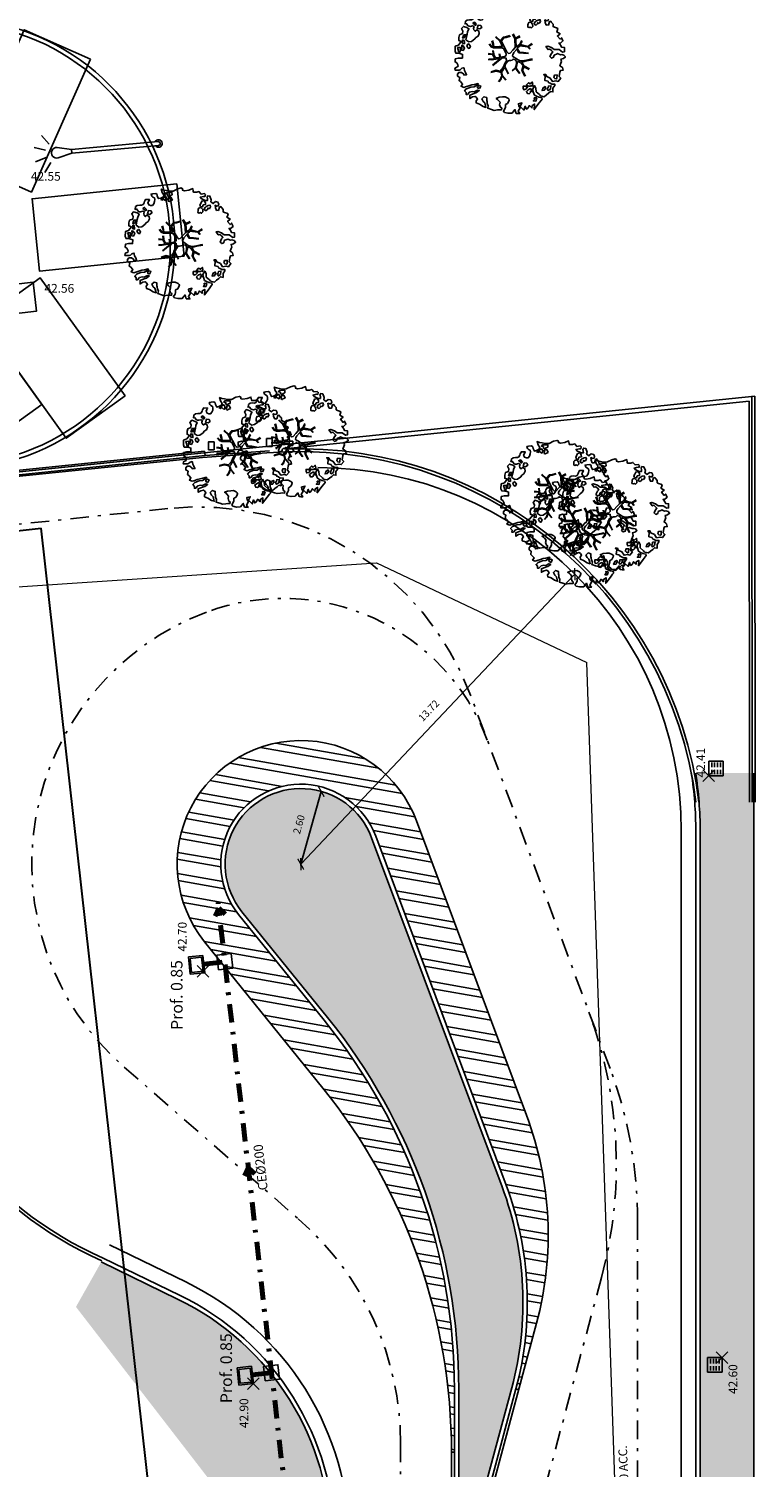
# Model space of a CAD drawing. Units: metres. Extents: x -572 to 1255, y 474 to 1400.
# Drawn here: x 92 to 117, y 1117 to 1166 of the extents above; entities that cross this region are included whole.
import ezdxf

# ---------------------------------------------------------------- set-up
doc = ezdxf.new("R2010")
doc.units = ezdxf.units.M
doc.header["$LTSCALE"] = 0.05
doc.header["$PDMODE"] = 3
doc.header["$PDSIZE"] = 0.2
doc.linetypes.add('TRATTOPUNTO', pattern=[25.4, 12.7, -6.35, 0, -6.35])
for name, color, linetype, lineweight in [('INT_ACQUA_HERA_LINEE', 170, 'Continuous', 30), ('INT_FOGNA_INT_BIANCA_LINEE', 73, 'TRATTOPUNTO', 70), ('INT_GASMP_HERA_LINEE', 52, 'GASDOTTO', 18)]:
    doc.layers.add(name, color=color, linetype=linetype, lineweight=lineweight)
for name, color, linetype in [('INT_FOGNA_INT_BIANCA_POZZETTI', 73, 'Continuous'), ('INT_FOGNA_INT_BIANCA_PUNTI', 4, 'Continuous'), ('INT_FOGNA_INT_BIANCA_QUOTE', 7, 'Continuous'), ('INT_FOGNA_INT_BIANCA_TESTO', 7, 'Continuous'), ('INT_GASMP_HERA_TESTO', 7, 'Continuous'), ('PROG_A_MARCIAPIEDI', 2, 'Continuous'), ('PROG_A_MARCIAPIEDI_DETT', 1, 'Continuous'), ('PROG_QUOTE', 5, 'Continuous'), ('PROG_STRADE_ASSI', 1, 'TRATTOPUNTO'), ('PROG_STRADE_LINEE', 7, 'Continuous'), ('PROG_TRATTEGGI_CICLOPEDONALE', 16, 'Continuous'), ('PROG_TRATTEGGI_PEDONALE', 9, 'Continuous'), ('PROG_TRATTEGGI_VERDE', 84, 'Continuous'), ('SDF_PARCHEGGI_PUB', 40, 'Continuous'), ('SDF_PLANIVOLUMETRICO', 8, 'Continuous'), ('SDF_VERDE_ALBERI', 108, 'Continuous')]:
    doc.layers.add(name, color=color, linetype=linetype)
doc.styles.get("Standard").update_dxf_attribs({"font": 'arial.ttf'})
doc.linetypes.add('GASDOTTO', pattern='A,0.5,-0.2,["GAS",Standard,S=0.1,R=0,X=-0.1,Y=-0.05],-0.25', length=0.95)
doc.dimstyles.get("Standard").update_dxf_attribs({"dimtxt": 0.25, "dimasz": 0.3, "dimexe": 0.18, "dimexo": 0.0625, "dimgap": 0.3, "dimtad": 1, "dimzin": 0, "dimdsep": 46, "dimtxsty": 'Standard', "dimblk": 'ARCHTICK', "dimcen": 0, "dimse1": 1, "dimse2": 1, "dimadec": 0, "dimazin": 0, "dimtfac": 1, "dimtofl": 0, "dimtmove": 0, "dimatfit": 3, "dimldrblk": 'ARCHTICK', "dimfxl": 1, "dimtolj": 1, "dimtzin": 0, "dimarcsym": 0})
pattern_1 = [(45, (0, 0), (3.552713678800501e-17, 0.3592102448427661), [0.762, -0.254]), (135, (0.1796050000000378, 0.1796050000000378), (3.552713678800501e-17, 0.3592102448427661), [0.762, -0.254])]

# ---------------------------------------------------------------- blocks, each defined once
blk = doc.blocks.new('Simboli_Lampione1')
at = {"linetype": 'Continuous'}
for p, q in [((-0.3173792390152812, 3.742672349559143), (-0.6415031710639596, 3.978162170620635)), ((-0.1223354814574122, 3.892248595133424), (-0.2459735283628106, 4.272767378250137)), ((0.1254453444853425, 3.892248595133424), (0.2490833913907409, 4.272767378250137)), ((0.3204891020432115, 3.742672349559143), (0.6446130340918899, 3.978162170620635)), ((-0.06303005293011665, 3.00103764468804), (-0.1789924139156938, 3.481092935428023)), ((0.0661422573029995, 3.001037644920871), (0.1820980906486511, 3.481092935195193)), ((-0.06303005199879408, 0.001037644920870662), (-0.06303005293011665, 3.00103764468804)), ((-0.06303005293011665, 3.00103764468804), (0.0661422573029995, 3.00103764468804)), ((0.06614225823432207, 0.001037645153701305), (0.0661422573029995, 3.00103764468804))]:
    blk.add_line(p, q, dxfattribs=at)
for centre, radius, start, end in [((0.00155493151396513, 3.510953111108392), 0.1829999290528799, 350.9412327643894, 189.3909670333083), ((0.001556103117763996, 0.001037645153701305), 0.13, 121.3719880631152, 58.62801193688481), ((0.001556103117763996, 0.001037645153701305), 0.065, 180.0000002065491, 0)]:
    blk.add_arc(centre, radius, start, end, dxfattribs=at)
blk = doc.blocks.new('Simboli_Albero5')
at = {"linetype": 'Continuous'}
for points in [[(-1.161887534135531, 1.27625389808594), (-1.120630989663368, 1.345769388001685), (-0.9908086323935095, 1.34023440354531), (-1.01276125135837, 1.28505709552303), (-1.044281929879617, 1.2347377331904), (-1.011051244212922, 1.157615808745277), (-0.9486489403489031, 1.138034251797819), (-0.8860988258511497, 1.142496759648537), (-0.8401061539539114, 1.197554255339242), (-0.8156846623332967, 1.269550611129205), (-0.8080582320435497, 1.344047849742708), (-0.8173806703275659, 1.396993903839643), (-0.8749370429095507, 1.426177515255176), (-0.9084333456089553, 1.455201322818255), (-0.9320819725680849, 1.52746730750647), (-0.8719169192386289, 1.539152805265928), (-0.7708747541923913, 1.54822362566847), (-0.7277863843105479, 1.514323882587973), (-0.7184499468753529, 1.461379834423752), (-0.6732641345511183, 1.372162975229003), (-0.5986350903872335, 1.388592602955839), (-0.5094262337347573, 1.433784411889519), (-0.4898386801778543, 1.496194718295328), (-0.5494844926602127, 1.580689449215868), (-0.5801044916465798, 1.698666483684775), (-0.4985160686742347, 1.669369056546941), (-0.4048327109521779, 1.652026756066789), (-0.3015592919805385, 1.629822519220454), (-0.1668910034286455, 1.633889589232126), (-0.01502222842145784, 1.707603954709612), (0.1029648145222382, 1.738203957935553), (0.1509351165309454, 1.713904284579371), (0.1530325589733366, 1.65858716846509), (0.2226678612205433, 1.641370676925732), (0.3670720157233518, 1.664633874520547), (0.5019899162243746, 1.716811054632672), (0.5159106797746063, 1.625342945752152), (0.5253729261507942, 1.596446953062525), (0.6383642212454106, 1.593414836173451), (0.7106222033912672, 1.617069459741828), (0.7870950661831557, 1.530099859556316), (0.9025972313870625, 1.543892808233068), (0.9360955400193234, 1.514855001518754), (0.9188870510220113, 1.445213702662244), (0.8780139299815346, 1.4478503817123), (0.7576738360376112, 1.424449381958254), (0.7886732677789041, 1.378602514762008), (0.8845858734935064, 1.329999156184158), (0.9397691781250614, 1.308054539761372), (1.01190135133038, 1.307661107855097), (1.007438843479576, 1.370211222352879), (0.9908834068119177, 1.420792211041743), (1.022412087875182, 1.471105576765154), (1.089684330647287, 1.46110808445809), (1.13948445213282, 1.333407177256845), (1.12226796059349, 1.263771875009525), (1.206093634100398, 1.203207393164746), (1.210949573857306, 1.212789451872425), (1.280984304619778, 1.267713136080431), (1.365069598550235, 1.25523876857568), (1.395945227283846, 1.185329846753632), (1.376363670336104, 1.122927542889812), (1.330644618013594, 1.115962167471821), (1.265873258065312, 1.142754721109611), (1.27980400890101, 1.051316616464192), (1.315405756585278, 0.9669696961775571), (1.346672811292137, 0.96920694671212), (1.387537929790597, 0.9665762642713105), (1.421831104777539, 1.081796807358586), (1.465187097624948, 1.09598118200887), (1.496194531908259, 1.050128318203434), (1.546380082757878, 0.9945655808168112), (1.548351716259731, 0.9152004092279356), (1.596308019117259, 0.8908987299390105), (1.668306380840022, 0.8664632391673592), (1.713893627612379, 0.8493725565687669), (1.691821196316141, 0.7701551956138246), (1.672381453393427, 0.7317889540061628), (1.78984724955717, 0.6662227277032287), (1.695636648446452, 0.5873907961125724), (1.786421700761821, 0.4810992594031518), (1.834771435525454, 0.5289297533196589), (1.887070433901954, 0.4180379066003184), (1.800100833716442, 0.3415650438085152), (1.749639657359239, 0.3490496600735753), (1.809289460517903, 0.2645769308461468), (1.837800023843101, 0.2019010074076277), (1.936345317931227, 0.1941487681770866), (1.935556448185707, 0.04989842091742958), (1.875379401638384, 0.03819691807404979), (1.750828417724733, 0.1254421437670032), (1.582522012448862, 0.1263628190622512), (1.489106277692372, 0.1917892372732126), (1.361918614728893, 0.2381613419257178), (1.301739562248258, 0.2264738382334883), (1.375715554082035, 0.1226811784148936), (1.433529541154257, 0.1416016804905667), (1.490936097169197, 0.08838800342812192), (1.538766591085732, 0.04003826866460258), (1.492787918339673, -0.01501722109341586), (1.439308624244404, -0.1205218939903148), (1.496729179410522, -0.1737335651200169), (1.56661609953926, -0.1428539457101579), (1.58383259107859, -0.07321864346283746), (1.603152521669927, -0.05889245478783778), (1.668185507974613, -0.03760889323677929), (1.70195143957244, -0.01856258222028373), (1.80271998504395, -0.05758388209051191), (1.8484330407573, -0.05062650921445311), (1.918082342155685, -0.06784099482106853), (1.970640960955734, -0.1306427272003816), (1.900606230192807, -0.1855664114083879), (1.818756180864511, -0.2043450994594025), (1.839907936865529, -0.2934341437806438), (1.817963320442686, -0.3486174484121989), (1.781432894921181, -0.4325709367925583), (1.841342318503393, -0.468953551679931), (1.865266570970107, -0.4931414152464981), (1.888779380513824, -0.5894354596488824), (1.802197215625256, -0.5937841517772426), (1.775396659445505, -0.6585495151164196), (1.750567736767607, -0.8026800500445006), (1.810353357341683, -0.8631247195576748), (1.725605002606699, -0.9708526438379863), (1.646373642500748, -0.9487822184743777), (1.526025546014353, -0.9721772216192335), (1.449684488772618, -0.8611515634171383), (1.327370755393986, -0.8051733924311009), (1.296497132593231, -0.7352784697602601), (1.224364959387913, -0.7348850378539851), (1.274552516170388, -0.7904617743917868), (1.259313654742073, -0.9394542456860506), (1.372177134963295, -0.9665204188985399), (1.386361509613835, -1.009876411745893), (1.44154481424539, -1.031821028168679), (1.501456243760003, -1.068217642207287), (1.604857477605037, -1.066387822730178), (1.604589854639926, -1.114471940460959), (1.53916343642868, -1.207887675217393), (1.540879440183744, -1.335320959453156), (1.454415081694151, -1.315615599497676), (1.393992413874003, -1.37540521074834), (1.31673667794621, -1.432677955280525), (1.241840010817214, -1.497191700738142), (1.112169476046802, -1.467640649786006), (1.073929043379849, -1.424152851388612), (0.9614589950651862, -1.324954504970719), (0.9548930481623756, -1.207095276900645), (0.9096932366869623, -1.11788042363861), (0.844133006993161, -1.235338217260477), (0.8652907596033401, -1.324419259039757), (0.9031317637545726, -1.440047233184515), (0.972631248586822, -1.481291784438042), (1.054219671558712, -1.510589211575905), (1.157493090530352, -1.53279344842224), (1.166817534747224, -1.585753501670354), (1.132917791666841, -1.628841871552254), (1.060264371681569, -1.724614669174798), (0.8980046724609565, -1.937733450629651), (0.9086412179467516, -1.750240926244999), (0.8218034233109393, -1.802657731020219), (0.8165420584296044, -1.884387968017222), (0.7328501964052521, -1.799781427307039), (0.6818817724192741, -1.888461034638112), (0.6288039127725824, -1.921839530938797), (0.588458035120766, -1.823028619817933), (0.544448989943703, -1.957435282013648), (0.4080727001787636, -1.834075064398803), (0.4712598619225901, -1.709378275784275), (0.3532748249117503, -1.739992278161367), (0.3624714542552283, -1.816986387732953), (0.4150300730548224, -1.879788120112295), (0.3494638467523146, -1.997253916276094), (0.3995175920522342, -2.0768727116793), (0.3346104146880862, -2.074108217755708), (0.2769382416404369, -2.068992657575222), (0.234369112605691, -1.938912685814728), (0.1375358315958692, -2.058615732513118), (-0.004351456188487646, -2.065045862000147), (-0.1244479347928973, -2.040344754195701), (-0.165045430326245, -1.989629954024082), (-0.1116919451715148, -1.908173336601834), (-0.08976132790030533, -1.85299203790305), (-0.08949370493473907, -1.804907920172241), (-0.09409602087725943, -1.766407867081853), (-0.01933316523081885, -1.725936180489612), (0.01219350989958912, -1.675608815615021), (0.0390000626885012, -1.610835449733884), (0.02717275090435578, -1.574706458660785), (-0.00632355179550359, -1.54568265109765), (-0.1022461659845249, -1.497059296759403), (-0.1960553326471199, -1.503765051753874), (-0.3115294995486693, -1.517553988565197), (-0.4103484132115227, -1.557893869607398), (-0.360019042404474, -1.589434543889041), (-0.3313826701382823, -1.628062411852966), (-0.2715990554966083, -1.688493082214961), (-0.2913004247757272, -1.774935439011472), (-0.2629216670006826, -1.861667420466574), (-0.2221983625267967, -1.888334165163599), (-0.2273199193164146, -1.946014340753209), (-0.2922190941385452, -1.943255843438862), (-0.3619802053262902, -1.950087407374099), (-0.4847013697626608, -1.966243415526264), (-0.5758798539845884, -1.932084052022219), (-0.7007044574725114, -1.892930946602036), (-0.6833601510597873, -1.7992615880313), (-0.7191037127686286, -1.738950730000823), (-0.7210753462704815, -1.659585558411948), (-0.7328946555126095, -1.623462563948067), (-0.7323674121234944, -1.52728833187723), (-0.8307728981199034, -1.495486031239352), (-0.9033065057733438, -1.567218775929291), (-0.8581066942979305, -1.656433629191326), (-0.8006861391318125, -1.709645300321029), (-0.7748142607892987, -1.813180345648846), (-0.7654698208120863, -1.866130390422256), (-0.8638813034172017, -1.834336092326367), (-0.9860752244644573, -1.754317868407668), (-1.09643383118555, -1.710434632171314), (-1.103273397662633, -1.640667524373981), (-1.052418789399326, -1.576019967433638), (-1.097750406424893, -1.510861172188186), (-1.138489715982359, -1.484182434272725), (-1.220337759378253, -1.50297512147489), (-1.314406546464397, -1.557770990809388), (-1.313753494134744, -1.437548703263985), (-1.171600589317677, -1.383020456894968), (-1.092109608788178, -1.357000767918521), (-0.9955339422690486, -1.285401834711365), (-1.057944248675085, -1.26581428115469), (-1.166471029986042, -1.325346277914548), (-1.233749269367308, -1.315356788149472), (-1.330043313769693, -1.338869597693133), (-1.400203853473158, -1.417841337375734), (-1.448293967813242, -1.417581716952213), (-1.445537476431582, -1.352668542979103), (-1.498082096080452, -1.289864804667047), (-1.437651425718286, -1.230081190025601), (-1.432795485961378, -1.220499131317979), (-1.283409582761124, -1.163605819540862), (-1.165544358081661, -1.157031870096375), (-1.025620701257139, -1.071242565629689), (-1.035076951024166, -1.042338570398101), (-1.160288989809033, -1.075309635641389), (-1.251743099538544, -1.089228393258935), (-1.35291107352532, -1.1223472691361), (-1.461300052677416, -1.157815205337442), (-1.526339035591263, -1.179106769430462), (-1.619882585221603, -1.137714407542944), (-1.564178033810094, -1.063492794436911), (-1.640638903383206, -0.9765071891674779), (-1.683735275807067, -0.9426014494777917), (-1.663900095045392, -0.8321170338158765), (-1.742991647059625, -0.785996547044931), (-1.740233149745109, -0.7210973722230278), (-1.696617536474605, -0.6588228832327161), (-1.607664309568463, -0.6616991869458957), (-1.523850629280332, -0.7222796738745387), (-1.521607382136608, -0.753538726039551), (-1.430169277491132, -0.7396079752035121), (-1.463399963157826, -0.6624860507584174), (-1.501512580951385, -0.5949641960376084), (-1.515571146660932, -0.5275601477156329), (-1.52502940236036, -0.4986421533328951), (-1.590068385274208, -0.5199337174258858), (-1.645643115879466, -0.5701352733597105), (-1.681766110343233, -0.5819545826018953), (-1.826024460144708, -0.5811597162473845), (-1.830626776087229, -0.5426596631569964), (-1.813550092640071, -0.4970744223170414), (-1.729203172353209, -0.4614726746329723), (-1.719345488138515, -0.4182504932683457), (-1.764539303004767, -0.3290276374643497), (-1.822093669653441, -0.2998580252000522), (-1.816704489898257, -0.1940937318796045), (-1.70595245127106, -0.1658447949105835), (-1.568913100701593, -0.1690027207404228), (-1.563390109463853, -0.03919636855459885), (-1.625800415869435, -0.01960881499795164), (-1.695441714726257, -0.002400326000554287), (-1.79161594679681, -0.001873082611552945), (-1.824854635005522, 0.07525483844278824), (-1.814341892527864, 0.2386853082016387), (-1.708319984717036, 0.2814002419376607), (-1.611484697774358, 0.4010892894848439), (-1.695438186154661, 0.4376197150061785), (-1.69726800563194, 0.5410209488512407), (-1.67033963457834, 0.6298203685138333), (-1.564309724225495, 0.6725293056406372), (-1.551835356720403, 0.7566145995710087), (-1.59702917158711, 0.8458374553750048), (-1.534099624333976, 0.9224301304983555), (-1.416508019229695, 0.8809119596700725), (-1.346998525923027, 0.8396474126560918), (-1.39325282417667, 0.7365138017765105), (-1.405735194223325, 0.652434504455357), (-1.435158430302181, 0.546798026008446), (-1.447646796957997, 0.4627107261453602), (-1.351865996793549, 0.3900513095509552), (-1.253200890373591, 0.4063391232530762), (-1.144538291647223, 0.4898991797271606), (-1.105772621524011, 0.5425996125517827), (-1.033378821962287, 0.5902822958343563), (-0.9896373997507908, 0.6766048402992908), (-1.00119708856937, 0.7608179491031706), (-1.077923575175191, 0.7997054374906156), (-1.135871373730424, 0.7567428765495379), (-1.174105809788216, 0.8002386774888635), (-1.183422251463071, 0.8531927341277878), (-1.16621975907492, 0.9228260304423657), (-1.219037998298518, 0.9375376484816798), (-1.293661045852787, 0.9211160232968041), (-1.334518161809228, 0.923740709128424), (-1.370521343941618, 0.9359614528188445), (-1.437400154807165, 1.018091118331341), (-1.480754141721718, 1.00389274452985), (-1.463411841241395, 1.097576102251764), (-1.405470039295778, 1.14053066065091), (-1.321256930491927, 1.152090349469603), (-1.256343756518618, 1.149333858087999), (-1.208125827305139, 1.173108293987895), (-1.171737215808662, 1.233025720112096)], [(-0.2109060452153244, 1.49947492449445), (-0.215248740734296, 1.586065091924866), (-0.3282320332868949, 1.589091212204721), (-0.3980071436262733, 1.582257642336742), (-0.4318988841646387, 1.539163275845624), (-0.3622555793754145, 1.521940787697019), (-0.362529198950142, 1.473848667424278), (-0.3218079004091123, 1.44719592187846), (-0.2687200322875469, 1.480554422418777)], [(-1.084096090171442, 0.9896968387661218), (-1.158199896879069, 1.069455442261273), (-1.21127775652576, 1.036076945960559), (-1.122723958135339, 0.9610604665000437)], [(-0.3894495674617247, 1.385043251152467), (-0.4347891870293097, 1.450208043007137), (-0.5071809806581768, 1.402511360573385), (-0.5916677090367557, 1.342859551481922), (-0.5364924069472181, 1.320920931668354), (-0.5002296043912793, 1.356790302317961), (-0.4547641758827012, 1.315673565937885), (-0.4091629299591659, 1.298584889272036)], [(-0.1998735997854055, 1.319087583619762), (-0.2498015361443322, 1.422754434497591), (-0.3171975819245745, 1.408689872178854), (-0.3416410752379306, 1.336697507065423), (-0.3419066922710954, 1.288599390183435), (-0.3035344540539882, 1.269167649802654), (-0.2865835795473686, 1.290704835168015)], [(0.8510920388316663, 0.9190109252825494), (0.8418874069461708, 0.9960110314633539), (0.7797387268965394, 1.063674700208878), (0.7123426811167519, 1.049610137890113), (0.6856759364195568, 1.008886833416341), (0.6830452539788894, 0.9680217149178247), (0.6754248202983035, 0.8935324788463106), (0.7210180636802761, 0.8764497987896789), (0.7643740565276858, 0.8906341734399916), (0.8027343015260158, 0.8711864279752888)], [(0.8583815965043868, 1.155967334741945), (0.9439197666088148, 1.171051594468963), (0.9381381940670508, 1.23008514060038), (0.8976745100167136, 1.304841999637375), (0.8085854656956144, 1.283690243636329), (0.7769169765401784, 1.209326816505609), (0.7477553668177279, 1.151766453247546), (0.7715438018690293, 1.103550529966753), (0.8411711015742185, 1.086340035036613)], [(1.072869735661243, 1.02360091949339), (1.116485348931747, 1.085875408483702), (1.095201787381029, 1.15090839478836), (1.035030737442412, 1.13921489448694), (0.9602658758635698, 1.098757207045878), (0.9337269460397692, 1.08206795889555), (0.8973383345432921, 1.022150532771377), (0.9307108342350148, 0.9690646705824122), (0.9643409484169752, 0.9640829218846818), (1.015055748588566, 1.004680417417688), (1.017694433571251, 1.045539539306958)], [(-1.507430411599671, 0.5231413965073557), (-1.439499119888296, 0.6333741942876827), (-1.518864291477257, 0.6314025607858866), (-1.548021910523403, 0.5738641992209637), (-1.562733528562603, 0.5210459599975366)], [(-0.9352514295114815, 0.9504139125396591), (-1.026551731997642, 0.9605472222622211), (-1.06084889766089, 0.8453046774817494), (-0.9767475986463978, 0.8328183167585621), (-0.9043558050175307, 0.8805149991923145)], [(-1.64696416508923, 0.06946422423936838), (-1.641435177241874, 0.199278578967153), (-1.735252346446487, 0.1925788205819003), (-1.711603719487357, 0.120312835893742), (-1.704772155552291, 0.05055172470565594), (-1.656799847611182, 0.02623805219826636)], [(-1.541052061134906, 0.08811910928233146), (-1.497302636380937, 0.1744356571380195), (-1.547364384222874, 0.2540604491504723), (-1.592957627604846, 0.2711431292070756), (-1.588622934627892, 0.1845589583858782), (-1.60109730213253, 0.1004736644555067)], [(-1.498613215011119, 0.3740171196631081), (-1.512685779871845, 0.4414191620523411), (-1.565506025028299, 0.4561447792428623), (-1.566151074815934, 0.3359164950882132), (-1.498880837976685, 0.3259330019323556)], [(-1.388388419773037, 0.3060918245613777), (-1.419923097445007, 0.2557704562960339), (-1.381816476261065, 0.1882405990332359), (-1.333860173403991, 0.1639389197443393), (-1.292607619608134, 0.2334324079669443), (-1.352259428699654, 0.3179191363455516)], [(1.68053300600468, -0.8576037342525069), (1.685914183217847, -0.7518334443228696), (1.59211901570643, -0.7585371933845977), (1.570046584410193, -0.8377545543395968), (1.605901955908394, -0.8740193628281361), (1.665947196906473, -0.8863739180013113)], [(-0.9855504491133615, -1.218131597872116), (-0.9418090269014101, -1.131809053407153), (-0.996986334923804, -1.109856434442406), (-1.057289190412575, -1.145605992760437), (-1.050323814994499, -1.191325045083147)], [(0.6060514913774568, -1.241251111833208), (0.6713580972568707, -1.171875430009408), (0.5873986122674069, -1.135353007030062), (0.5152664390620885, -1.134959575123787), (0.5148810096975467, -1.20709774493838), (0.5386614422068305, -1.255307671609984)], [(0.8302082527661696, -1.143892110073125), (0.8497818071718939, -1.081483809600059), (0.8286260604941162, -0.9924167669719282), (0.7609603858159062, -1.054551447870296), (0.7010569588428552, -1.018160830440934), (0.6236614148233457, -1.099483636380455), (0.7076208998128095, -1.136006059359829), (0.7629460184689378, -1.133914613526429), (0.8039289433663726, -1.112491243883426)], [(0.7643744034980955, -1.309442023967705), (0.822068578238941, -1.314561574824666), (0.7672727089043292, -1.220492787738408), (0.685282851483862, -1.263321537196759), (0.629708120878604, -1.313523093130584), (0.6605877402885199, -1.383410013259436), (0.7278439779765904, -1.393395512348093), (0.7641287822257254, -1.357530132374961)], [(1.298597043073642, -1.230607624339314), (1.272585356638956, -1.151122640418833), (1.205047496834595, -1.189223264993757), (1.166034199506157, -1.289997807074485), (1.250247308310009, -1.278438118255792), (1.264966928891226, -1.225625875641583)], [(1.4524454541247, -1.23626442705995), (1.469927562697194, -1.11853100793067), (1.385708457283727, -1.130098699291295), (1.378207835934973, -1.180547882430176), (1.34432409793817, -1.223648245530512), (1.380067659647011, -1.283959103560989)], [(0.9843187522787957, -1.541470836918506), (0.8953855211334485, -1.538584524730652), (0.9046999568754472, -1.591524582218369), (0.8659542825130302, -1.644215006568317), (0.9548955162003949, -1.647107315365417)]]:
    blk.add_lwpolyline(points, close=True, dxfattribs=at)
for points in [[(-0.5345881172174813, 0.4343514915709363), (-0.5032001144318201, 0.3069267817178911), (-0.4891821266455736, 0.2220087146271794), (-0.3784974212449015, 0.2203676203778002), (-0.2905214014140256, 0.2250589032239532), (-0.2346027737867189, 0.2330286011020348), (-0.1932326757946612, 0.2328061328773288), (-0.2832871793902996, 0.4133139858424784), (-0.4294291624178186, 0.5548260665876228)], [(-0.4189699033840952, 0.5754545008584557), (-0.2697183571290225, 0.434973737974758), (-0.1635480802283382, 0.5523287412887896), (-0.08592408658978457, 0.5570796371648328), (0.06434654590975697, 0.6028133228699062)], [(0.0776809067283466, 0.5830869719259795), (-0.06427233699969293, 0.5435168115124043), (-0.1347174925690524, 0.5273509568550594), (-0.1554671588323799, 0.5171201626552602), (-0.209678844172231, 0.4408551820116315), (-0.2305357432774144, 0.4099363405111092), (-0.1384445963280996, 0.2231913500734208), (-0.04008070650206719, 0.04885301900895911), (0, 0), (0.01962511471174366, -0.007345683940286563), (0.07141485446800289, 0.002718264388221314), (0.1588620999841623, 0.1036253317903402), (0.2472790443985105, 0.1910848089233355), (0.2324123513071754, 0.4994805364173089), (0.1514500912085168, 0.6416602390462742)], [(0.1732846917539064, 0.6591254936684834), (0.2593791592830712, 0.5117379654956551), (0.4087993189436929, 0.5916232938544965)], [(0.421070747172962, 0.564658491811656), (0.2675136970997301, 0.4868734105124872), (0.2710268119735701, 0.3709768888913629), (0.2857264207946173, 0.2208811048049597), (0.4020658729323259, 0.3071484148144918), (0.47210948278871, 0.4402281098032574)], [(-0.6746935261771796, -0.0106999221783326), (-0.5268668409544262, -0.03116327811193287), (-0.5143133314704755, -0.006405955970109289), (-0.5282777028360215, 0.08885613477099241)], [(-0.2929815320053422, -0.02004416133763698), (-0.2636421657916799, -0.1412477388020648), (-0.1880448070319289, -0.1302797012138797), (-0.1197079010639754, -0.1182447403601827), (-0.09166616728089139, -0.09873285509902985), (-0.07707202376741407, -0.08019066873666247), (-0.06769769901575273, -0.06679669488823947), (-0.07151609070024278, -0.02339830914706909), (-0.1543301372648784, 0.1560326120779223), (-0.2234758928693736, 0.1884773124444905), (-0.3766236330866377, 0.1831124111052986), (-0.504898815778688, 0.1858760509735475), (-0.5843766018151655, 0.2183903728446808), (-0.6531886656771348, 0.3129152201973966)], [(-0.6376388224152834, 0.3180078103579262), (-0.5718310948727776, 0.2431536915957224), (-0.5160933122679126, 0.2200813100479877), (-0.5197672764038543, 0.3049457607180557), (-0.5604759875200216, 0.4293205203730395)], [(-0.5096222870229212, 0.09495804109982942), (-0.4957651484987764, -0.02099209694202386), (-0.5041361536914337, -0.03749964588385524), (-0.4365142510200712, -0.1599610001109113), (-0.2864184669338101, -0.1452613912896936), (-0.3095447033006167, -0.02200318064433304)], [(0.6941273707625442, -0.0172458446680821), (0.5328310935774425, 0.002251803043151313), (0.3745987657416663, 0.01243074835628022), (0.3243408814605573, 0.0923774572790137), (0.2999828286197044, 0.1390080367739301), (0.1956763846724243, 0.02273092566193213), (0.1810286247382464, -0.006155284350825241), (0.1580714785736745, -0.04121101626424206), (0.1536088989601012, -0.1011969127999635), (0.1649166248998881, -0.1147061220316914), (0.2546371983548852, -0.1679541050823161), (0.3453154774897484, -0.2346656834859573), (0.4196530535541569, -0.2619661832040094), (0.4806582747332868, -0.2695543311293704), (0.6276961060793838, -0.2455280173680308), (0.774807549606976, -0.2111476714816263), (0.8338237472439687, -0.2021626608260476)], [(0.7425848406674049, 0.1397567047073665), (0.6726362320355292, 0.2166890688361036), (0.4958557212280539, 0.2414541551211187), (0.4141704552907868, 0.2491435392786343), (0.3851093968646637, 0.2327572223293259), (0.3383526342390724, 0.1967914045470138), (0.3144517815453582, 0.1752012739192992), (0.3912731605551016, 0.03509981665686723), (0.5257098626057086, 0.02403278716801083), (0.7066272638257942, -0.002832546176676942)], [(0.4843869076275951, 0.4132713103024059), (0.4195967371938423, 0.2956738430032715), (0.6737807793474531, 0.2342755554508358), (0.8181083488475451, 0.3297107270711592)], [(0.839700485407775, 0.3057958752264085), (0.693391894908018, 0.2269278655778635), (0.7560264343273957, 0.1407184010642197)], [(-0.6654261958683492, -0.2073340125313052), (-0.5578390604769083, -0.2099904195582099), (-0.4542199636944133, -0.1795205051835183), (-0.5321182744442012, -0.04665950495271431), (-0.6820392101176367, -0.03032503689007626)], [(-0.5382733203964563, -0.4170281465914627), (-0.2680511289845526, -0.1908896116873962), (-0.2752239704441308, -0.1794666503641338), (-0.5548407207670607, -0.2296691506906541), (-0.681021653008429, -0.222776622951443)], [(-0.5850238480143162, -0.6423259787324866), (-0.4108999826325999, -0.5853381835081564), (-0.272453618770669, -0.6192035158321119), (-0.1683179792903502, -0.4956253741966918), (-0.1378403007724955, -0.4099104506876472), (-0.08973852430335683, -0.3149840576218139), (-0.05220123377603159, -0.2613881452787439), (-0.04688818132353845, -0.2355538913968189), (-0.06548197817392065, -0.231317770684484), (-0.06927717430244229, -0.1671433732479102), (-0.08267915069291121, -0.157763051887116), (-0.2162077728075928, -0.1704816397084983), (-0.5248773406151486, -0.4264164704941891)], [(0.1354071161458705, -0.5925346704599974), (0.2580293196347156, -0.493880696837607), (0.288667847414672, -0.3771337023774777), (0.2900268604093981, -0.3181711211612424), (0.2830148682119216, -0.2757160888868384), (0.2511779383003159, -0.2310535767114459), (0.198492111825999, -0.2173159026457938), (0.1882077012055561, -0.206910260032771), (0.1696139043556286, -0.2026741393204645), (0.1403575851263668, -0.239682540869012), (0.09371204601848149, -0.2549383096574616), (0.04611281309553306, -0.2567584813952521), (0.0150191231819008, -0.2669356591743508), (-0.009805814531773649, -0.2647281792733338), (-0.02755114447563756, -0.2946297020636166), (-0.08385507433376915, -0.3750375697293862), (-0.1007043175600302, -0.4287407149138289), (-0.1122405083337981, -0.4566096062163183), (0.01157433907610539, -0.708713158672083)], [(0.5791894872277226, -0.7915326225020749), (0.4757986168801835, -0.5912844194418767), (0.5128271288531323, -0.4414627140681091), (0.4203902969425144, -0.3168138757004613), (0.3563351255661473, -0.2999050194442248), (0.3263719838132602, -0.2924977165413338), (0.2851013545191563, -0.4609212213073306), (0.2786041374847628, -0.514683979521692), (0.4017333519946078, -0.7015818166794361)], [(0.8419662876021903, -0.2270332124184051), (0.7705058192555043, -0.2401014970662345), (0.6307004423988474, -0.2651987459585428), (0.4690684675383636, -0.3077672460822214), (0.5387170050885288, -0.4364457420214194), (0.7316017515904605, -0.5419940109169943)], [(0.7273716274871731, -0.5605798052253306), (0.5447712916056844, -0.4654371789428069), (0.496427051151386, -0.6017436784755432), (0.6009028557805323, -0.7947574211133315)], [(-0.3302771724866034, -0.978946052565874), (-0.2615389592042447, -0.8944849151429821), (-0.2394382824882086, -0.8252855431177295), (-0.2154102011927534, -0.7829973567146453), (-0.2427109393097453, -0.6679949158784666), (-0.2716031459317492, -0.6533551584858515), (-0.4152017129840715, -0.6142920090927646), (-0.589265965335926, -0.6609277781247442)], [(-0.07650267858798543, -0.9234245031776709), (-0.1916621952195783, -0.7924452936472903), (-0.2238804366847944, -0.8201989495664179), (-0.2481369828142306, -0.9038652365037763), (-0.3241136471951904, -0.9872634413376886)], [(0.005365199906009366, -0.7107457901598764), (-0.1021705633961574, -0.5083913434307874), (-0.1207703568557008, -0.5041632252604131), (-0.1582480343527095, -0.5474071114111894), (-0.1958469438422981, -0.6113410507953745), (-0.2250112232445645, -0.6484434133477919), (-0.2211247993586767, -0.6919177702651496), (-0.1895083317390345, -0.7779643795840059), (-0.07339110942712068, -0.9224071844674029)], [(0.3748817794021306, -0.6931571950662487), (0.2579080876421358, -0.5145707500710728), (0.1415090224745654, -0.6111900862729271)]]:
    blk.add_lwpolyline(points, dxfattribs=at)
blk = doc.blocks.new('_ArchTick')
at = {"color": 0, "linetype": 'ByBlock', "const_width": 0.15}
blk.add_lwpolyline([(-0.5, -0.5), (0.5, 0.5)], dxfattribs=at)
blk = doc.blocks.new('*D228')
at = {"layer": 'Defpoints', "color": 0, "transparency": 16777216}
for p in [(111.1888347648322, 1147.438834764832), (111.1888347648324, 1147.438834764832), (101.7666983085012, 1137.466790845447)]:
    blk.add_point(p, dxfattribs=at)
at = {"layer": 'PROG_QUOTE', "color": 0, "lineweight": -2, "transparency": 16777216}
blk.add_line((101.7666983085014, 1137.466790845447), (111.1888347648324, 1147.438834764832), dxfattribs=at)
at = {"layer": 'PROG_QUOTE', "color": 0, "lineweight": -2, "transparency": 16777216, "xscale": 0.3, "yscale": 0.3, "zscale": 0.3}
for p, rotation in [((111.1888347648324, 1147.438834764832), 46.62414377003319), ((101.7666983085014, 1137.466790845447), 226.6241437700332)]:
    blk.add_blockref('_ArchTick', p, dxfattribs=dict(at, rotation=rotation))
at = {"layer": 'PROG_QUOTE', "color": 0, "transparency": 16777216, "insert": (106.1668660201898, 1142.74656874066), "char_height": 0.25, "attachment_point": 5, "rotation": 46.6241437700332}
blk.add_mtext('\\A1;13.72', dxfattribs=at)
blk = doc.blocks.new('*D229')
at = {"layer": 'Defpoints', "color": 0, "transparency": 16777216}
for p in [(102.4665765082861, 1139.970821696987), (102.4665765082863, 1139.970821696987), (101.7666983085012, 1137.466790845447)]:
    blk.add_point(p, dxfattribs=at)
at = {"layer": 'PROG_QUOTE', "color": 0, "lineweight": -2, "transparency": 16777216}
blk.add_line((101.7666983085014, 1137.466790845447), (102.4665765082863, 1139.970821696987), dxfattribs=at)
at = {"layer": 'PROG_QUOTE', "color": 0, "lineweight": -2, "transparency": 16777216, "xscale": 0.3, "yscale": 0.3, "zscale": 0.3}
for p, rotation in [((102.4665765082863, 1139.970821696987), 74.38428870507128), ((101.7666983085014, 1137.466790845447), 254.3842887050713)]:
    blk.add_blockref('_ArchTick', p, dxfattribs=dict(at, rotation=rotation))
at = {"layer": 'PROG_QUOTE', "color": 0, "transparency": 16777216, "insert": (101.7047789915604, 1138.833920958067), "char_height": 0.25, "attachment_point": 5, "rotation": 74.38428870507128}
blk.add_mtext('\\A1;2.60', dxfattribs=at)
blk = doc.blocks.new('INT_POZZETTO1')
for p, q in [((-0.4999999999999858, 0.5), (-0.4999999999999858, -0.5)), ((0.5000000000000142, 0.5), (-0.4999999999999858, 0.5)), ((-0.3999999999999773, 0.4000000000000128), (-0.3999999999999773, -0.3999999999999986)), ((0.4000000000000057, 0.4000000000000057), (-0.3999999999999773, 0.4000000000000128)), ((0.4000000000000057, -0.3999999999999986), (0.4000000000000057, 0.4000000000000057)), ((0.5000000000000142, -0.5), (0.5000000000000142, 0.5)), ((-0.4999999999999858, -0.5), (0.5000000000000142, -0.5)), ((-0.3999999999999773, -0.3999999999999986), (0.4000000000000057, -0.3999999999999986))]:
    blk.add_line(p, q)
blk = doc.blocks.new('INT_CADITOIA1')
for p, q in [((-0.2473415580195706, 0.2550665078695147), (0.2526584419805431, 0.2550665078695147)), ((-0.2473415580193432, -0.244933492130599), (-0.2473415580195706, 0.2550665078695147)), ((-0.1973415580195024, 0.1550665078693783), (-0.04734155801941142, 0.1550665078693783)), ((-0.1973415580195024, 0.05506650786946921), (-0.04734155801941142, 0.05506650786946921)), ((0.2026584419805886, 0.1550665078694919), (0.05265844198049763, 0.1550665078694919)), ((0.2026584419804749, 0.05506650786958289), (0.05265844198049763, 0.05506650786946921)), ((0.2526584419805431, 0.2550665078695147), (0.2526584419805431, -0.2449334921304853)), ((0.2526584419805431, -0.2449334921304853), (-0.2473415580193432, -0.244933492130599)), ((-0.1973415580193887, -0.04493349213055353), (-0.04734155801952511, -0.04493349213055353)), ((-0.1973415580195024, -0.1449334921305763), (-0.04734155801941142, -0.1449334921305763)), ((0.2026584419805886, -0.04493349213043984), (0.05265844198049763, -0.04493349213055353)), ((0.2026584419805886, -0.1449334921304626), (0.05265844198049763, -0.1449334921304626))]:
    blk.add_line(p, q)
blk = doc.blocks.new('A$Cf6423f70')
at = {"layer": 'PROG_STRADE_ASSI'}
blk.add_line((79.82693556044524, 141.8633497651826), (79.82693556044524, -155.8745678761867), dxfattribs=at)

msp = doc.modelspace()

# ---------------------------------------------------------------- hatches: boundary and pattern name
at = {"layer": 'PROG_STRADE_LINEE'}
h = msp.add_hatch(dxfattribs=at)
h.set_pattern_fill('ANSI32', color=256, scale=0.075, angle=125)
h.set_pattern_definition([(170, (0, 0), (-0.1240499169208133, -0.7035220385580963), []), (170, (-0.1931574573114858, 0.2758574376467777), (-0.1240499169208133, -0.7035220385580963), [])])
h.paths.add_polyline_path([(105.7476241935166, 1138.954987437975, 1.17556013083239), (98.46157130216284, 1134.794968345359), (102.5257711590888, 1129.76742751664, -0.1716141589975454), (106.9499999999983, 1117.257011575055), (107.0499999999984, 1117.257011575055), (107.0499999999984, 1119.430909373565, 0.1716141589975589), (102.5701903947551, 1132.098491344568), (99.6280867161646, 1135.737964521861, -1.175560130832417), (104.342591528217, 1138.429741581789), (108.8287337175587, 1126.429311225298, -0.1561149376727674), (109.1652192092156, 1119.426961347788), (109.2618140143659, 1119.401087739265), (109.8732886213003, 1121.683926271819, 0.1561149376727458), (109.5294882276505, 1128.838501146665)])
at = {"layer": 'PROG_TRATTEGGI_CICLOPEDONALE'}
h = msp.add_hatch(dxfattribs=at)
h.set_pattern_fill('AR-HBONE', color=256, scale=0.0025)
h.set_pattern_definition(pattern_1)
h.paths.add_polyline_path([(117.3500000000004, 1140.6), (115.347018888961, 1140.6, -0.03818949939862141), (115.5000000000005, 1138.6), (115.5000000000005, 1118.346617259365), (117.3500000000004, 1118.346617259365)])
h.paths.add_polyline_path([(117.3500000000004, 1118.346617259365), (115.5, 1118.346617259365), (115.5, 1065.584846922836, -0.816496580927751), (115.5, 1064.115153077166), (115.5, 1045.552605944175), (117.3500000000004, 1045.754011308315)])
h.paths.add_polyline_path([(115.5, 1065.584846922836), (115.5, 1064.115153077166, 0.816496580927751)], flags=17)
h.paths.add_polyline_path([(117.3500000000004, 1045.754011308315), (115.5, 1045.552605944175), (115.5, 997.5000000000001, 0.4142135623731049), (115.8500000000004, 997.1500000000002), (117.3500000000004, 997.1500000000002)])
at = {"layer": 'PROG_TRATTEGGI_PEDONALE'}
h = msp.add_hatch(dxfattribs=at)
h.set_pattern_fill('AR-HBONE', color=256, scale=0.0025)
h.set_pattern_definition(pattern_1)
h.paths.add_polyline_path([(93.74977802200328, 1077.049999999999), (95.21947186767284, 1077.049999999999, 0.816496580927721)], flags=17)
edge = h.paths.add_edge_path()
edge.add_arc((93.4499999999988, 1114.105355768507), 9.349999999999985, 0, 64.12256897855225)
edge.add_line((97.53078333956125, 1122.517829087071), (94.90629680815937, 1123.790933976285))
edge.add_line((94.90629680815937, 1123.790933976285), (94.03572886317852, 1122.247131130853))
edge.add_line((94.03572886317852, 1122.247131130853), (99.41623651081136, 1115.278595874297))
edge.add_line((99.41623651081136, 1115.278595874297), (100.0076152789115, 1110.162997895015))
edge.add_line((100.0076152789115, 1110.162997895015), (100.0742227319206, 1087.333785392556))
edge.add_line((100.0742227319206, 1087.333785392556), (99.49050272419845, 1082.39235043924))
edge.add_line((99.49050272419845, 1082.39235043924), (94.54662667200137, 1078.736564042619))
edge.add_line((94.54662667200137, 1078.736564042619), (73.87686622629553, 1078.111636233504))
edge.add_line((73.87686622629553, 1078.111636233504), (72.5846249448382, 1077.049999999999))
edge.add_line((72.5846249448382, 1077.049999999999), (93.74977802200328, 1077.049999999999))
edge.add_arc((94.48462494483806, 1076.899999999999), 0.7499999999998205, 11.536959032808, 168.463040967192, ccw=False)
edge.add_line((95.21947186767284, 1077.049999999999), (98.94999999999845, 1077.049999999999))
edge.add_arc((98.94999999999823, 1080.899999999999), 3.850000000000136, 270.0000000000034, 360.0000000000035)
edge.add_line((102.7999999999984, 1080.9), (102.7999999999984, 1081.72109542651))
edge.add_line((102.7999999999984, 1081.72109542651), (101.1999999999985, 1082.821095426509))
edge.add_line((101.1999999999985, 1082.821095426509), (101.1999999999985, 1112.97890457349))
edge.add_line((101.1999999999985, 1112.97890457349), (102.7999999999984, 1114.078904573489))
edge.add_line((102.7999999999984, 1114.078904573489), (102.7999999999988, 1114.105355768507))
at = {"layer": 'PROG_TRATTEGGI_VERDE'}
h = msp.add_hatch(dxfattribs=at)
h.set_pattern_fill('AR-SAND', color=256, scale=0.01)
h.set_pattern_definition([(37.50000000000001, (0, 899.9999999999999), (-0.01600031295984046, 0.4894132373293424), [0, -0.38608, 0, -0.4318, 0, -0.41275]), (7.499999999999999, (0, 899.9999999999999), (0.4495232831380027, 0.7168251005683542), [0, -0.20828, 0, -0.34798, 0, -0.13335]), (327.5, (-0.312420000000202, 899.9999999999999), (0.790992370241458, 0.001437184678545762), [0, -0.127, 0, -0.4572, 0, -0.5969]), (317.5, (-0.312420000000202, 899.9999999999999), (0.7635564524722972, 0.2229293232572163), [0, -0.0635, 0, -0.29972, 0, -0.3429])])
edge = h.paths.add_edge_path()
edge.add_arc((86.89999999999839, 1119.430909373565), 20.29999999999994, 3.205999118915225e-12, 38.95163218566528)
edge.add_line((102.6868419361556, 1132.192790962217), (99.7447382575649, 1135.832264139511))
edge.add_arc((101.7666983085012, 1137.466790845447), 2.599999999999936, 20.497340547986084, 218.9516321856696, ccw=False)
edge.add_line((104.2020882616871, 1138.37721699617), (108.6882304510286, 1126.376786639679))
edge.add_arc((98.05681661692881, 1122.402426327867), 11.35000000000009, -14.995079129187616, 20.49734054800018, ccw=False)
edge.add_line((109.0203270014902, 1119.465771760571), (108.1788831244439, 1116.324381286267))
edge.add_arc((124.5999999999992, 1111.925867837456), 17.00000000000068, 165.004920870817, 180)
edge.add_line((107.5999999999985, 1111.925867837456), (107.5999999999985, 1066.000000000001))
edge.add_line((107.5999999999985, 1066.000000000001), (107.199999999998, 1066.000000000001))
edge.add_line((107.199999999998, 1066.000000000001), (107.1999999999983, 1119.430909373566))

# ---------------------------------------------------------------- linework, layer by layer
at = {"layer": 'INT_ACQUA_HERA_LINEE', "ltscale": 0.5}
for p in [(11.43282615101077, 1140.518024695515), (97.36463040991248, 1108.7398394577)]:
    msp.add_line(p, (92.83515253624466, 1149.01316379392), dxfattribs=at)
at = {"layer": 'INT_FOGNA_INT_BIANCA_LINEE'}
for p, q in [((102.0266929193481, 1108.880210720849), (98.92299625114242, 1136.146089894956)), ((98.43103465221884, 1134.031726766362), (99.15430415616333, 1134.114057108079)), ((100.104918337011, 1119.908101973271), (100.762854134945, 1119.982995327375))]:
    msp.add_line(p, q, dxfattribs=at)
for points in [[(99.16619199729325, 1135.746230666261), (98.94539390479326, 1135.949327200816), (98.820467985076, 1135.676575455482)], [(100.181599623359, 1126.825906097049), (99.96080153085904, 1127.029002631604), (99.83587561114177, 1126.75625088627)]]:
    msp.add_lwpolyline(points, dxfattribs=at)
at = {"layer": 'INT_FOGNA_INT_BIANCA_POZZETTI', "elevation": -0.1569999999999956}
msp.add_lwpolyline([(92.56790966997767, 1157.47315221329), (92.68436294655453, 1156.479956042146), (91.6911667754108, 1156.363502765569), (91.57471349883383, 1157.356698936713)], close=True, dxfattribs=at)
at = {"layer": 'INT_FOGNA_INT_BIANCA_POZZETTI', "ltscale": 0.4}
for points in [[(98.93418336664286, 1133.837386115706), (98.87763316379005, 1134.334177897599), (99.37442494568381, 1134.390728100452), (99.43097514853662, 1133.893936318558), (98.93418336664286, 1133.837386115706)], [(100.5427333454245, 1119.706324335002), (100.4861831425717, 1120.203116116895), (100.9829749244657, 1120.259666319748), (101.0395251273185, 1119.762874537854), (100.5427333454245, 1119.706324335002)]]:
    msp.add_lwpolyline(points, dxfattribs=at)
at = {"layer": 'INT_FOGNA_INT_BIANCA_PUNTI'}
for p in [(115.7960724765337, 1140.507069574226), (116.252883719765, 1120.506288777266)]:
    msp.add_point(p, dxfattribs=at)
at = {"layer": 'INT_FOGNA_INT_BIANCA_PUNTI', "linetype": 'Continuous'}
for p in [(98.40704898980812, 1133.787749947794), (100.1370761504045, 1119.609830494518)]:
    msp.add_point(p, dxfattribs=at)
at = {"layer": 'INT_GASMP_HERA_LINEE', "ltscale": 100}
for p, q in [((90.98290745943359, 1146.934208865551), (104.3665811719036, 1147.820924331587)), ((104.3665811719036, 1147.820924331587), (111.6021486077084, 1144.400165249169)), ((112.8143344630217, 1109.139957100499), (111.6021486077084, 1144.400165249169))]:
    msp.add_line(p, q, dxfattribs=at)
at = {"layer": 'PROG_A_MARCIAPIEDI'}
for points in [[(117.3500000000004, 1140.6), (117.3500000000004, 997.0000000000001)], [(94.97176392055871, 1123.925893441288), (97.5962504519606, 1122.652788552074)]]:
    msp.add_lwpolyline(points, dxfattribs=at)
for points in [[(109.1652192092156, 1119.426961347788, 0.1561149376727674), (108.8287337175587, 1126.429311225298), (104.342591528217, 1138.429741581789, 1.175560130832401), (99.6280867161646, 1135.737964521861), (102.5701903947555, 1132.098491344567, -0.1716141589975486), (107.0499999999984, 1119.430909373565), (107.0499999999984, 1117.257011575055)], [(109.0203270014902, 1119.465771760571, 0.156114937672767), (108.6882304510287, 1126.376786639679), (104.202088261687, 1138.37721699617, 1.175560130832392), (99.7447382575649, 1135.832264139511), (102.6868419361557, 1132.192790962217, -0.1716141589975499), (107.1999999999983, 1119.430909373565), (107.1999999999983, 1117.257011575055)], [(115.3500000000004, 1138.6), (115.3500000000004, 997.5000000000001, 0.4142135623730867), (115.8500000000004, 997.0000000000001), (117.3500000000004, 997.0000000000001)], [(107.0499999999984, 1117.257011575055), (107.0499999999979, 1065.850000000001), (107.7499999999982, 1065.850000000001), (107.7499999999986, 1111.925867837456, -0.06552189925637836), (108.3237753321696, 1116.285570873484), (109.1652192092158, 1119.426961347788)], [(107.1999999999985, 1117.257011575055), (107.199999999998, 1066.000000000001), (107.5999999999985, 1066.000000000001), (107.5999999999985, 1111.925867837456, -0.06552189925637864), (108.1788831244439, 1116.324381286267), (109.0203270014904, 1119.465771760572)]]:
    msp.add_lwpolyline(points, format="xyb", dxfattribs=at)
for centre, radius, end in [((102.3500000000004, 1138.6), 13, 8.84988309843052), ((93.4499999999988, 1114.105355768507), 9.5, 64.12256897855151)]:
    msp.add_arc(centre, radius, 0, end, dxfattribs=at)
at = {"layer": 'PROG_A_MARCIAPIEDI_DETT'}
msp.add_lwpolyline([(115.5, 1138.6), (115.5, 997.5000000000001, 0.4142135623730975), (115.8500000000004, 997.1500000000002), (117.3500000000004, 997.1500000000002)], format="xyb", dxfattribs=at)
msp.add_lwpolyline([(94.90629680815937, 1123.790933976285), (97.53078333956125, 1122.51782908707)], dxfattribs=at)
for centre, radius, end in [((102.3500000000004, 1138.6), 13.15, 8.748137330206166), ((93.4499999999988, 1114.105355768507), 9.35, 64.12256897855151)]:
    msp.add_arc(centre, radius, 0, end, dxfattribs=at)
at = {"layer": 'PROG_STRADE_ASSI'}
for p, q in [((97.19945507207854, 1149.693735337712), (85.51861901916868, 1148.466029997107)), ((112.4003266529958, 1130.440376203237), (107.6116241400852, 1143.250155425274)), ((112.1079519265918, 1123.263020525942), (110.1107792274506, 1115.806909115819))]:
    msp.add_line(p, q, dxfattribs=at)
msp.add_lwpolyline([(108.1790748027809, 1141.732224902563, 0.4142135623731296), (98.5276821953488, 1146.131158948127, 0.5683865891127904), (95.69213764300389, 1130.490960233886), (101.6812699266309, 1125.275617514656, -0.2168956641243027), (105.1999999999989, 1117.545643053197), (105.1999999999989, 1034.617415533794)], format="xyb", dxfattribs=at)
for centre, radius, start, end in [((98.24473970475492, 1139.748516384029), 10, 20.49734054799683, 96.00000000000176), ((97.61873115404342, 1127.144061804305), 15, 345.0049208708179, 20.49734054799683), ((98.35000000000036, 1125.18791764137), 15, 0, 20.49734054799683)]:
    msp.add_arc(centre, radius, start, end, dxfattribs=at)
at = {"layer": 'PROG_STRADE_LINEE'}
for p, q in [((114.8500000000004, 1138.6), (114.8500000000004, 1066.050000000001)), ((98.46157130216284, 1134.794968345359), (102.5257711591646, 1129.767427516545)), ((109.1652192092156, 1119.426961347788), (109.2618140143659, 1119.401087739265)), ((107.0499999999984, 1117.257011575055), (106.9499999999985, 1117.257011575055))]:
    msp.add_line(p, q, dxfattribs=at)
for points in [[(105.7476241935166, 1138.954987437975), (109.5294882276503, 1128.838501146666, -0.1561149376727655), (109.8732886213002, 1121.683926271819), (108.4203701373199, 1116.259697264961, 0.06552189925637818), (107.8499999999985, 1111.925867837456)], [(95.6846249448381, 1076.4), (98.94999999999891, 1076.4, 0.414213562373095), (103.4499999999989, 1080.9), (103.4499999999985, 1114.105355768506, 0.2873242561233165), (97.81447415995842, 1123.102653435419), (95.18998762855654, 1124.375758324634)]]:
    msp.add_lwpolyline(points, format="xyb", dxfattribs=at)
msp.add_lwpolyline([(106.9499999999989, 1066.050000000001), (106.9499999999985, 1117.257011575055)], dxfattribs=at)
for centre, radius, start, end in [((102.3500000000004, 1138.6), 12.5, 0, 90), ((101.7666983085012, 1137.466790845447), 4.25, 20.49734054799683, 218.9516321856629), ((87.04999999999836, 1117.257011575055), 19.9, 0, 38.95163218534052)]:
    msp.add_arc(centre, radius, start, end, dxfattribs=at)
at = {"layer": 'SDF_PARCHEGGI_PUB'}
for points in [[(94.53880867440148, 1165.136835446568), (92.25561832447784, 1166.155187952341), (90.21891331293136, 1161.588807252493), (92.502103662855, 1160.57045474672)], [(97.75516979226813, 1158.366078468324), (97.49942096626137, 1160.852962570569), (92.52565276177256, 1160.341464918555), (92.78140158777933, 1157.854580816311)], [(92.8594083014832, 1153.274263489287), (90.83126687762115, 1151.812537672037), (87.9078152431216, 1155.868820519761), (89.93595666698366, 1157.330546337011)], [(95.72840232119643, 1153.569308140422), (93.70026089733437, 1152.107582323173), (90.77680926283483, 1156.163865170897), (92.80495068669688, 1157.625590988147)]]:
    msp.add_lwpolyline(points, close=True, dxfattribs=at)
at = {"layer": 'SDF_PLANIVOLUMETRICO'}
for p, q in [((117.3821892461165, 1153.551178933739), (73.4723393899676, 1149.035531203834)), ((117.182323487029, 1153.385610835017), (101.2024711676363, 1151.740262867351)), ((117.1823234870285, 1153.385610835018), (117.1935061974323, 1139.6)), ((117.2935062303332, 1139.6), (117.2821975546944, 1153.540895882081)), ((117.2935062303332, 1139.6), (117.2821975546944, 1153.540895882081)), ((117.3847434888544, 1150.402407741937), (117.3821892461165, 1153.551178933739)), ((117.3835175167974, 1151.913738453465), (117.3935062632345, 1139.6)), ((117.3835175167974, 1151.913738453465), (117.3935062632345, 1139.6)), ((98.4616137818116, 1151.663414086035), (70.98477620402082, 1148.837721909003)), ((98.47695871137239, 1151.514201039899), (71.00012113358162, 1148.688508862869)), ((98.38439700742856, 1151.450102952255), (73.48765154428565, 1148.886636861922)), ((98.38439700742583, 1151.450102952255), (100.6034262970961, 1151.604091925469)), ((98.47695871137239, 1151.514201039899), (98.4616137818116, 1151.663414086035)), ((98.4766092556556, 1151.517599123403), (100.6957516472421, 1151.671595945294))]:
    msp.add_line(p, q, dxfattribs=at)
for points in [[(98.59324638282487, 1151.712598744464), (98.78542807118538, 1151.712754639781), (98.78520999783177, 1151.981586995593), (98.59302830947172, 1151.981431100276)], [(100.5918523965165, 1151.829433486037), (100.784034084877, 1151.829589381354), (100.7838160115239, 1152.098421737166), (100.5916343231634, 1152.098265841849)]]:
    msp.add_lwpolyline(points, close=True, dxfattribs=at)
for centre, radius, start, end in [((89.67108119146451, 1158.791310922888), 7.762615976030508, 209.7218232370527, 161.8404088422989), ((89.67108119146451, 1158.791310922888), 7.61261597603056, 208.9898906124372, 162.5723414669197), ((101.7286288624605, 1137.919999958649), 13.83027507989092, 6.977100500946753, 92.18028144046835), ((101.7286288624609, 1137.91999995865), 13.73027507989092, 7.028171414511591, 94.70068793895796), ((99.97065419025421, 1135.382816940707), 12.59999999999999, 187.8673512178545, 246.4090695337078), ((99.97065419025421, 1135.382816940707), 12.49999999999999, 187.8673512178545, 246.4273713717735)]:
    msp.add_arc(centre, radius, start, end, dxfattribs=at)

# ---------------------------------------------------------------- block references
msp.add_blockref('A$Cf6423f70', (33.52306443955558, 983.3245678761867))
at = {"layer": 'INT_FOGNA_INT_BIANCA_POZZETTI', "rotation": 270.0464775900344}
for p in [(116.0408009348636, 1140.759926619915), (115.9980179360437, 1120.258740394018)]:
    msp.add_blockref('INT_CADITOIA1', p, dxfattribs=at)
at = {"layer": 'INT_FOGNA_INT_BIANCA_POZZETTI', "xscale": 0.5000000000000502, "yscale": 0.6000000000000228, "zscale": 0.5000000000000502, "rotation": 186.1535128070877}
for p in [(98.18247508659101, 1134.004928588534), (99.85635877138316, 1119.881303795443)]:
    msp.add_blockref('INT_POZZETTO1', p, dxfattribs=at)
at = {"layer": 'SDF_PLANIVOLUMETRICO', "rotation": 95.22357628501955}
msp.add_blockref('Simboli_Lampione1', (96.8720008441519, 1162.24204635444), dxfattribs=at)
at = {"layer": 'SDF_VERDE_ALBERI', "rotation": 0.04647759005927614}
for p in [(108.89527822732, 1165.348237942294), (97.55235691396229, 1158.974753524668), (101.4338305405427, 1152.171316065628), (99.55408874282739, 1151.809969196566), (110.4755103235725, 1150.299578666887), (112.4760639997276, 1149.661517084942), (111.3565311913399, 1149.060904865885)]:
    msp.add_blockref('Simboli_Albero5', p, dxfattribs=at)

# ---------------------------------------------------------------- texts
at = {"layer": 'INT_FOGNA_INT_BIANCA_QUOTE'}
for s, height, rotation, p in [('42.55', 0.3, 359.7115787154324, (92.4879219872355, 1160.968282291638, -42.11)), ('42.56', 0.3, 359.7115787154324, (92.9531084691589, 1157.116297998745, -42.11)), ('42.41', 0.3, 90.04647759006048, (115.6689059502784, 1140.447031391586)), ('42.70', 0.2999999999999999, 90.13943270990366, (97.84378956810315, 1134.462072651014)), ('42.60', 0.3, 90.04647759006048, (116.7774808978737, 1119.252951072561)), ('42.90', 0.2999999999999999, 90.13943270990366, (99.96510185843385, 1118.080570245231))]:
    msp.add_text(s, height=height, rotation=rotation, dxfattribs=at).set_placement(p)
at = {"layer": 'INT_FOGNA_INT_BIANCA_TESTO'}
for s, height, rotation, p in [('Prof. 0.85', 0.4, 90.139432709856, (97.70454692590215, 1131.769405971922)), ('CE%%c200', 0.32, 96.58835761437719, (100.633363319427, 1126.273922313465)), ('Prof. 0.85', 0.4, 90.139432709856, (99.40508879457389, 1118.937838609407))]:
    msp.add_text(s, height=height, rotation=rotation, dxfattribs=at).set_placement(p)
at = {"layer": 'INT_GASMP_HERA_TESTO'}
msp.add_text('DN 200 ACC.', height=0.3, rotation=92.28225559865386, dxfattribs=at).set_placement((113.0730299928412, 1115.163008491599))

# ---------------------------------------------------------------- dimensions: what is measured, and where the dimension line sits
at = {"layer": 'PROG_QUOTE'}
for p2, distance, picture, middle in [((111.1888347648322, 1147.438834764832), -1.4398062643109896e-13, '*D228', (106.1668660201898, 1142.74656874066)), ((102.4665765082862, 1139.970821696987), -9.582078720226888e-14, '*D229', (101.7047789915604, 1138.833920958067))]:
    dim = msp.add_aligned_dim(p1=(101.7666983085012, 1137.466790845447), p2=p2, distance=distance, dimstyle='Standard', dxfattribs=at)
    dim.commit()
    dim.dimension.update_dxf_attribs({"geometry": picture, "text_midpoint": middle})

doc.saveas('drawing.dxf')
